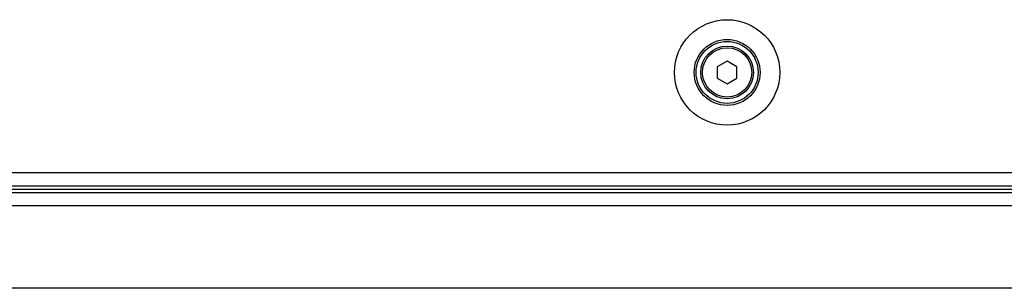
# Model space of a CAD drawing. Units: millimetres. Extents: x -1245 to 2499, y -983 to 1594.
# Drawn here: x 141 to 291, y 758 to 799 of the extents above; entities that cross this region are included whole.
import ezdxf

# ---------------------------------------------------------------- set-up
doc = ezdxf.new("R2010")
doc.units = ezdxf.units.MM
doc.header["$LTSCALE"] = 46.255
doc.layers.get('0').update_dxf_attribs({"linetype": 'CONTINUOUS'})
doc.layers.add('00_COMPONENTS', color=7, linetype='CONTINUOUS')
doc.layers.add('02___PRT_ALL_AXES', color=7, linetype='CONTINUOUS')

msp = doc.modelspace()

# ---------------------------------------------------------------- linework, layer by layer
at = {"color": 9, "linetype": 'Continuous'}
msp.add_line((362.68, 775.36), (-194.92, 775.36), dxfattribs=at)
at = {"color": 7, "linetype": 'Continuous'}
msp.add_line((362.68, 773.36), (-194.92, 773.36), dxfattribs=at)
at = {"layer": '00_COMPONENTS', "color": 7, "linetype": 'Continuous'}
for p, q in [((248.68, 792.34), (247.18, 791.47)), ((250.18, 791.47), (248.68, 792.34)), ((247.18, 791.47), (247.18, 789.74)), ((250.18, 789.74), (250.18, 791.47)), ((247.18, 789.74), (248.68, 788.87)), ((248.68, 788.87), (250.18, 789.74)), ((363.88, 772.86), (-196.12, 772.86)), ((364.48, 757.86), (-196.73, 757.86))]:
    msp.add_line(p, q, dxfattribs=at)
at = {"layer": '00_COMPONENTS', "color": 9, "linetype": 'Continuous'}
for p, q in [((363.88, 772.36), (-196.12, 772.36)), ((363.88, 770.36), (-196.12, 770.36))]:
    msp.add_line(p, q, dxfattribs=at)
at = {"layer": '00_COMPONENTS', "color": 7, "linetype": 'Continuous'}
for radius in [4.7, 4]:
    msp.add_circle((248.68, 790.61), radius, dxfattribs=at)
at = {"layer": '00_COMPONENTS', "color": 9, "linetype": 'Continuous'}
msp.add_circle((248.68, 790.61), 3.74, dxfattribs=at)
at = {"layer": '02___PRT_ALL_AXES', "color": 9, "linetype": 'Continuous'}
msp.add_circle((248.68, 790.61), 8, dxfattribs=at)
at = {"layer": '02___PRT_ALL_AXES', "color": 7, "linetype": 'Continuous'}
msp.add_circle((248.68, 790.61), 5, dxfattribs=at)

doc.saveas('drawing.dxf')
